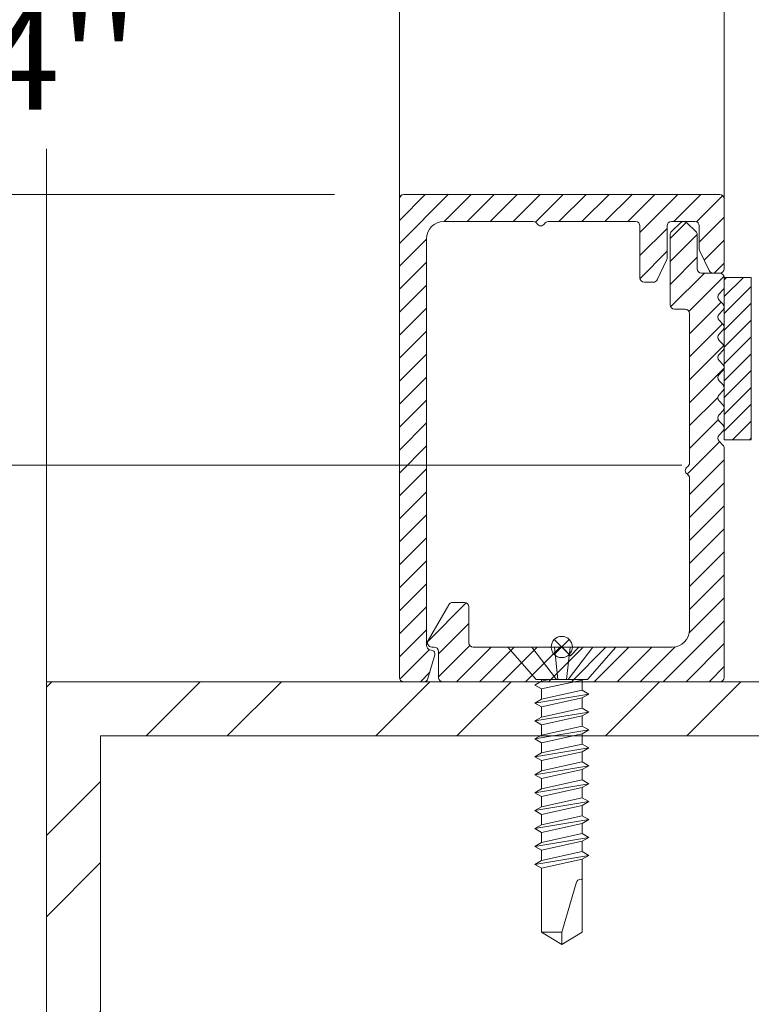
# Model space of a CAD drawing. Extents: x -54 to 133, y -173 to -42.
# Drawn here: x -20 to -20, y -71 to -71 of the extents above; entities that cross this region are included whole.
import ezdxf

# ---------------------------------------------------------------- set-up
doc = ezdxf.new("R2010")
doc.units = 0
doc.header["$LTSCALE"] = 0.375
doc.header["$MEASUREMENT"] = 0
doc.layers.get('0').update_dxf_attribs({"linetype": 'CONTINUOUS', "lineweight": 0})
doc.layers.get('DEFPOINTS').update_dxf_attribs({"linetype": 'CONTINUOUS', "lineweight": 5})
for name, color, linetype, lineweight in [('FRAME_H', 7, 'CONTINUOUS', 13), ('FRAME_L', 87, 'CONTINUOUS', 25), ('FRAMES_C', 82, 'CONTINUOUS', 40)]:
    doc.layers.add(name, color=color, linetype=linetype, lineweight=lineweight)
doc.styles.add('T_ISO_0.5', font='arial.ttf', dxfattribs={"height": 0.06})
doc.dimstyles.new('catalogue ISO-0.25', dxfattribs={"dimscale": 0.5, "dimtxt": 0.06, "dimasz": 0.08, "dimexe": 0.08, "dimexo": 0.08, "dimgap": 0.05, "dimtad": 1, "dimdec": 1, "dimlfac": 101.6, "dimzin": 9, "dimdsep": 46, "dimtxsty": 'T_ISO_0.5', "dimblk": 'ARCHTICK', "dimcen": 0.5, "dimdle": 0.08, "dimclrd": 30, "dimclre": 165, "dimclrt": 7, "dimadec": 0, "dimazin": 0, "dimtfac": 1, "dimtdec": 1, "dimtmove": 0, "dimatfit": 3, "dimfxl": 0.15, "dimfrac": 2, "dimlwd": 9, "dimlwe": 9, "dimarcsym": 0})

# ---------------------------------------------------------------- blocks, each defined once
blk = doc.blocks.new('_ArchTick')
at = {"color": 0, "const_width": 0.15}
blk.add_lwpolyline([(-0.5, -0.5), (0.5, 0.5)], dxfattribs=at)
blk = doc.blocks.new('*D1104')
at = {"color": 30, "lineweight": 9, "ltscale": 0.15, "transparency": 16777216}
for p, q in [((-20.73227, -70.6511), (-20.73227, -70.26617)), ((-20.73227, -70.97235), (-20.73227, -70.6511))]:
    blk.add_line(p, q, dxfattribs=at)
at = {"color": 165, "lineweight": 9, "ltscale": 0.15, "transparency": 16777216}
for p, q in [((-20.23991, -70.6511), (-20.77227, -70.6511)), ((-20.44615, -70.93235), (-20.77227, -70.93235))]:
    blk.add_line(p, q, dxfattribs=at)
at = {"layer": 'DEFPOINTS', "color": 0, "lineweight": 0, "ltscale": 0.15, "transparency": 16777216}
for p in [(-20.73227, -70.6511), (-20.19991, -70.6511), (-20.40615, -70.93235)]:
    blk.add_point(p, dxfattribs=at)
at = {"color": 30, "lineweight": 9, "ltscale": 0.15, "transparency": 16777216, "xscale": 0.04, "yscale": 0.04, "zscale": 0.04}
for p, rotation in [((-20.73227, -70.6511), 90), ((-20.73227, -70.93235), 270)]:
    blk.add_blockref('_ArchTick', p, dxfattribs=dict(at, rotation=rotation))
at = {"color": 7, "ltscale": 0.15, "transparency": 16777216, "char_height": 0.06, "attachment_point": 5, "rotation": 90, "style": 'T_ISO_0.5'}
for s, insert in [('28.6mm', (-20.7879, -70.43863)), ("\\f\\X [;\\fArial;1 1/8''\\f]", (-20.67624, -70.43863))]:
    blk.add_mtext(s, dxfattribs=dict(at, insert=insert))
blk = doc.blocks.new('*D1107')
at = {"color": 165, "lineweight": 9, "ltscale": 0.15, "transparency": 16777216}
for p, q in [((-20.20241, -70.6136), (-20.20241, -70.47613)), ((-20.01491, -70.6136), (-20.01491, -70.47613))]:
    blk.add_line(p, q, dxfattribs=at)
at = {"color": 30, "lineweight": 9, "ltscale": 0.15, "transparency": 16777216}
for p, q in [((-20.20241, -70.51613), (-20.60636, -70.51613)), ((-19.97491, -70.51613), (-20.20241, -70.51613))]:
    blk.add_line(p, q, dxfattribs=at)
at = {"layer": 'DEFPOINTS', "color": 0, "lineweight": 0, "ltscale": 0.15, "transparency": 16777216}
for p in [(-20.20241, -70.51613), (-20.20241, -70.6536), (-20.01491, -70.6536)]:
    blk.add_point(p, dxfattribs=at)
at = {"color": 30, "lineweight": 9, "ltscale": 0.15, "transparency": 16777216, "xscale": 0.04, "yscale": 0.04, "zscale": 0.04, "rotation": 180}
blk.add_blockref('_ArchTick', (-20.20241, -70.51613), dxfattribs=at)
at = {"color": 30, "lineweight": 9, "ltscale": 0.15, "transparency": 16777216, "xscale": 0.04, "yscale": 0.04, "zscale": 0.04}
blk.add_blockref('_ArchTick', (-20.01491, -70.51613), dxfattribs=at)
at = {"color": 7, "ltscale": 0.15, "transparency": 16777216, "char_height": 0.06, "attachment_point": 5, "style": 'T_ISO_0.5'}
for s, insert in [('19.1mm', (-20.43723, -70.4605)), ("\\f\\X [;\\fArial;3/4''\\f]", (-20.43723, -70.57218))]:
    blk.add_mtext(s, dxfattribs=dict(at, insert=insert))
blk = doc.blocks.new('*D1108')
at = {"color": 30, "lineweight": 9, "ltscale": 0.15, "transparency": 16777216}
for p, q in [((-21.0017, -70.76735), (-21.0017, -70.93235)), ((-21.0017, -70.93235), (-21.0017, -71.3106))]:
    blk.add_line(p, q, dxfattribs=at)
at = {"color": 165, "lineweight": 9, "ltscale": 0.15, "transparency": 16777216}
for p, q in [((-20.03929, -70.80735), (-21.0417, -70.80735)), ((-20.44615, -70.93235), (-21.0417, -70.93235))]:
    blk.add_line(p, q, dxfattribs=at)
at = {"layer": 'DEFPOINTS', "color": 0, "lineweight": 0, "ltscale": 0.15, "transparency": 16777216}
for p in [(-19.99929, -70.80735), (-21.0017, -70.93235), (-20.40615, -70.93235)]:
    blk.add_point(p, dxfattribs=at)
at = {"color": 30, "lineweight": 9, "ltscale": 0.15, "transparency": 16777216, "xscale": 0.04, "yscale": 0.04, "zscale": 0.04}
for p, rotation in [((-21.0017, -70.80735), 90), ((-21.0017, -70.93235), 270)]:
    blk.add_blockref('_ArchTick', p, dxfattribs=dict(at, rotation=rotation))
at = {"color": 7, "ltscale": 0.15, "transparency": 16777216, "char_height": 0.06, "attachment_point": 5, "rotation": 90, "style": 'T_ISO_0.5'}
for s, insert in [('12.7mm', (-21.05683, -71.14147)), ("\\f\\X [;\\fArial;1/2''\\f]", (-20.94568, -71.14147))]:
    blk.add_mtext(s, dxfattribs=dict(at, insert=insert))
blk = doc.blocks.new('*D1109')
at = {"color": 30, "lineweight": 9, "ltscale": 0.15, "transparency": 16777216}
blk.add_line((-21.0017, -70.84735), (-21.0017, -69.1736), dxfattribs=at)
at = {"color": 165, "lineweight": 9, "ltscale": 0.15, "transparency": 16777216}
for p, q in [((-20.76233, -69.2136), (-21.0417, -69.2136)), ((-20.03929, -70.80735), (-21.0417, -70.80735))]:
    blk.add_line(p, q, dxfattribs=at)
at = {"layer": 'DEFPOINTS', "color": 0, "lineweight": 0, "ltscale": 0.15, "transparency": 16777216}
for p in [(-21.0017, -69.2136), (-20.72233, -69.2136), (-19.99929, -70.80735)]:
    blk.add_point(p, dxfattribs=at)
at = {"color": 30, "lineweight": 9, "ltscale": 0.15, "transparency": 16777216, "xscale": 0.04, "yscale": 0.04, "zscale": 0.04}
for p, rotation in [((-21.0017, -69.2136), 90), ((-21.0017, -70.80735), 270)]:
    blk.add_blockref('_ArchTick', p, dxfattribs=dict(at, rotation=rotation))
at = {"color": 7, "ltscale": 0.15, "transparency": 16777216, "char_height": 0.06, "attachment_point": 5, "rotation": 90, "style": 'T_ISO_0.5'}
for s, insert in [('161.9mm', (-21.05734, -70.01047)), ("\\f\\X [;\\fArial;6 3/8''\\f]", (-20.94566, -70.01047))]:
    blk.add_mtext(s, dxfattribs=dict(at, insert=insert))

msp = doc.modelspace()

# ---------------------------------------------------------------- hatches: boundary and pattern name
at = {"lineweight": 0, "ltscale": 0.75}
h = msp.add_hatch(dxfattribs=at)
h.set_pattern_fill('STEEL', color=256, scale=0.75, style=0)
h.set_pattern_definition([(45, (-20.31103, -71.50321), (-0.066291, 0.066291), []), (45, (-20.31103, -71.45634), (-0.066291, 0.066291), [])])
h.paths.add_polyline_path([(-18.9999006, -70.96359625), (-18.9999006, -71.47196125), (-19.0936506, -71.47196125), (-19.0936506, -71.33588875), (-19.1249006, -71.33588875), (-19.1249006, -71.50321125), (-18.9686506, -71.50321125), (-18.9686506, -70.93234625), (-20.4061506, -70.93234625), (-20.4061506, -71.50321125), (-20.2499006, -71.50321125), (-20.2499006, -71.33588875), (-20.2811506, -71.33588875), (-20.2811506, -71.47196125), (-20.3749006, -71.47196125), (-20.3749006, -70.96359625)])
at = {"layer": 'FRAME_H', "transparency": 33554559}
h = msp.add_hatch(dxfattribs=at)
h.set_pattern_fill('ANSI31', color=142, scale=0.075, angle=180, style=0)
h.set_pattern_definition([(225, (-166.435649, -60.266289), (0.0066291261, -0.0066291261), [])])
h.paths.add_polyline_path([(-20.19991494, -70.65109625, 0.414213562), (-20.20241494, -70.65359625), (-20.20241494, -70.92984625, 0.414213562), (-20.19991494, -70.93234625), (-20.18832051, -70.93234625, 0.335024438), (-20.1859163, -70.93053164), (-20.18201565, -70.9168488, 0.569948447), (-20.18401053, -70.91404431, -0.406937656), (-20.18678994, -70.91150001), (-20.18678994, -70.67672125, -0.414213562), (-20.17678994, -70.66672125), (-20.12512007, -70.66672125, -0.267949192), (-20.12295501, -70.66797125, 0.577350269), (-20.11862488, -70.66797125, -0.267949192), (-20.11645982, -70.66672125), (-20.06603994, -70.66672125, -0.414213562), (-20.06353994, -70.66922125), (-20.06353994, -70.69922358, 0.414213562), (-20.06103994, -70.70172358), (-20.05583804, -70.70172358, 0.287891059), (-20.05358643, -70.70030998), (-20.04816334, -70.68907048, 0.112863691), (-20.04791494, -70.68798407), (-20.04791494, -70.66922125, -0.414213562), (-20.04541494, -70.66672125), (-20.03178994, -70.66672125, -0.414213562), (-20.02928994, -70.66922125), (-20.02928994, -70.68273366, 0.112863691), (-20.02904155, -70.68382006), (-20.02361845, -70.69505957, 0.287891059), (-20.02136685, -70.69647316), (-20.01741494, -70.69647316, 0.414213562), (-20.01491494, -70.69397316), (-20.01491494, -70.65359625, 0.414213562), (-20.01741494, -70.65109625)])
h = msp.add_hatch(dxfattribs=at)
h.set_pattern_fill('ANSI31', color=142, scale=0.075, angle=180, style=0)
h.set_pattern_definition([(225, (-166.435649, -60.141289), (0.0066291261, -0.0066291261), [])])
h.paths.add_polyline_path([(-20.01491494, -70.79757281, 0.198912367), (-20.01564718, -70.79580504), (-20.01793271, -70.7935195, -0.414213562), (-20.01793271, -70.78998397), (-20.01564718, -70.78769844, 0.414213562), (-20.01564718, -70.7841629), (-20.01793271, -70.78187737, -0.414213562), (-20.01793271, -70.77834183), (-20.01564718, -70.7760563, 0.414213562), (-20.01564718, -70.77252077), (-20.01793271, -70.77023523, -0.414213562), (-20.01793271, -70.7666997), (-20.01564718, -70.76441417, 0.414213562), (-20.01564718, -70.76087863), (-20.01793271, -70.7585931, -0.414213562), (-20.01793271, -70.75505756), (-20.01564718, -70.75277203, 0.414213562), (-20.01564718, -70.7492365), (-20.01793271, -70.74695096, -0.414213562), (-20.01793271, -70.74341543), (-20.01564718, -70.74112989, 0.414213562), (-20.01564718, -70.73759436), (-20.01793271, -70.73530883, -0.414213562), (-20.01793271, -70.73177329), (-20.01564718, -70.72948776, 0.414213562), (-20.01564718, -70.72595222), (-20.01793271, -70.72366669, -0.414213562), (-20.01793271, -70.72013116), (-20.01564718, -70.71784562, 0.414213562), (-20.01564718, -70.71431009), (-20.01793271, -70.71202455, -0.414213562), (-20.01793271, -70.70848902), (-20.01564718, -70.70620349, 0.198912367), (-20.01491494, -70.70443572), (-20.01491494, -70.69897084, 0.414213562), (-20.01741494, -70.69647084), (-20.02803994, -70.69647084, -0.414213562), (-20.03053994, -70.69397084), (-20.03053994, -70.67431929, 0.209641197), (-20.03134648, -70.67248022), (-20.03665898, -70.66738218, 0.402198388), (-20.04012021, -70.66745349), (-20.04543271, -70.67255152, 0.198912367), (-20.04616494, -70.67431929), (-20.04616494, -70.71484625, 0.414213562), (-20.04366494, -70.71734625), (-20.03741494, -70.71734625, -0.414213562), (-20.03491494, -70.71984625), (-20.03491494, -70.80614113, -0.267949192), (-20.03616494, -70.80830619, 0.577350269), (-20.03616494, -70.81263632, -0.267949192), (-20.03491494, -70.81480138), (-20.03491494, -70.90234625, -0.414213562), (-20.04491494, -70.91234625), (-20.09759039, -70.91234625, 0.198912367), (-20.09935816, -70.91307849), (-20.10362593, -70.91734625), (-20.10789369, -70.91307849, 0.198912367), (-20.10966146, -70.91234625), (-20.15983843, -70.91234625, -0.414213562), (-20.16233843, -70.90984625), (-20.16233843, -70.88914474, 0.414213562), (-20.16483843, -70.88664474), (-20.17175779, -70.88664474, 0.267949192), (-20.17392285, -70.88789474), (-20.18587488, -70.90859625, 0.577350269), (-20.18370982, -70.91234625), (-20.18233843, -70.91234625, -0.414213562), (-20.17983843, -70.91484625), (-20.17983843, -70.92984625, 0.414213562), (-20.17733843, -70.93234625), (-20.01741494, -70.93234625, 0.414213562), (-20.01491494, -70.92984625)])
h = msp.add_hatch(dxfattribs=at)
h.set_pattern_fill('ANSI31', color=142, scale=0.055, angle=180, style=0)
h.set_pattern_definition([(225, (-185.580359, -59.3317406), (0.00486135912, -0.00486135912), [])])
h.paths.add_polyline_path([(-20.01491494, -70.79272084), (-19.99928994, -70.79272084), (-19.99928994, -70.69897084), (-20.01491494, -70.69897084)])

# ---------------------------------------------------------------- linework, layer by layer
at = {"color": 7, "linetype": 'Continuous', "lineweight": 0}
for p, q in [((-20.20241494, -70.65359625), (-20.20241494, -68.55373168)), ((-20.01491494, -70.65359625), (-20.01491494, -68.55373168)), ((-20.4061506, -70.93234625), (-20.4061506, -70.62480666))]:
    msp.add_line(p, q, dxfattribs=at)
for points in [[(-20.2499006, -71.33588875), (-20.2499006, -71.50321125), (-20.4061506, -71.50321125), (-20.4061506, -70.93234625), (-18.9686506, -70.93234625), (-18.9686506, -71.50321125), (-19.1249006, -71.50321125), (-19.1249006, -71.33588875)], [(-20.2811506, -71.33588875), (-20.2811506, -71.47196125), (-20.3749006, -71.47196125), (-20.3749006, -70.96359625), (-18.9999006, -70.96359625), (-18.9999006, -71.47196125), (-19.0936506, -71.47196125), (-19.0936506, -71.33588875)]]:
    msp.add_lwpolyline(points, dxfattribs=at)
at = {"layer": 'DEFPOINTS', "color": 8, "lineweight": 0, "ltscale": 0.25}
for p, q in [((-20.10433193, -70.90801324), (-20.11299796, -70.91667927)), ((-20.10433193, -70.91667927), (-20.11299796, -70.90801324))]:
    msp.add_line(p, q, dxfattribs=at)
at = {"layer": 'DEFPOINTS', "color": 8, "lineweight": 9, "ltscale": 0.25}
msp.add_circle((-20.10866494, -70.91234625), 0.00612781, dxfattribs=at)
at = {"layer": 'FRAME_H', "color": 147, "true_color": 0x576d7a}
msp.add_lwpolyline([(-20.01491494, -70.69897084), (-19.99928994, -70.69897084), (-19.99928994, -70.79272084), (-20.01491494, -70.79272084), (-20.01491494, -70.69897084)], dxfattribs=at)
at = {"layer": 'FRAME_L', "linetype": 'Continuous', "lineweight": 0}
for p, q in [((-20.13978994, -70.91234625), (-20.07753994, -70.91234625)), ((-20.13978994, -70.91234625), (-20.12349082, -70.93109625)), ((-20.07753994, -70.91234625), (-20.09383907, -70.93109625)), ((-20.12034641, -70.93212507), (-20.12418482, -70.93434116)), ((-20.12418482, -70.93434116), (-20.12034641, -70.93655726)), ((-20.12034635, -70.93212505), (-20.12034635, -70.93109625)), ((-20.09698395, -70.93138382), (-20.09648586, -70.93109625)), ((-20.09698386, -70.9372982), (-20.09698395, -70.93138382)), ((-20.12034635, -70.94247131), (-20.12034635, -70.93655726)), ((-20.09698395, -70.94173007), (-20.09314546, -70.93951397)), ((-20.09314546, -70.93951397), (-20.09698378, -70.9372985)), ((-20.12034641, -70.94247133), (-20.12418482, -70.94468741)), ((-20.12418482, -70.94468741), (-20.12034641, -70.94690352)), ((-20.12034635, -70.95281756), (-20.12034635, -70.94690352)), ((-20.09698386, -70.94764446), (-20.09698395, -70.94173007)), ((-20.12034641, -70.95281756), (-20.12418482, -70.95503367)), ((-20.09698395, -70.95207631), (-20.09314546, -70.94986022)), ((-20.09698386, -70.95799069), (-20.09698395, -70.95207631)), ((-20.09314546, -70.94986022), (-20.09698378, -70.94764477)), ((-20.12418482, -70.95503367), (-20.12034641, -70.95724978)), ((-20.12034635, -70.963164), (-20.12034635, -70.95724978)), ((-20.09314546, -70.96020646), (-20.09698378, -70.95799087)), ((-20.12034641, -70.96316382), (-20.12418482, -70.96537993)), ((-20.09698395, -70.96242241), (-20.09314546, -70.96020646)), ((-20.09698386, -70.96833679), (-20.09698395, -70.96242241)), ((-20.12418482, -70.96537993), (-20.12034641, -70.96759585)), ((-20.12034635, -70.97351008), (-20.12034635, -70.96759585)), ((-20.09314586, -70.97055272), (-20.09698418, -70.96833729)), ((-20.12034682, -70.97351008), (-20.12418523, -70.97572618)), ((-20.09698435, -70.97276882), (-20.09314586, -70.97055272)), ((-20.09698435, -70.97276882), (-20.09698427, -70.9786832)), ((-20.12418523, -70.97572618), (-20.12034682, -70.97794227)), ((-20.12034673, -70.97794227), (-20.12034673, -70.98385599)), ((-20.09698435, -70.98311506), (-20.09314586, -70.98089897)), ((-20.09314586, -70.98089897), (-20.09698418, -70.97868354)), ((-20.12034682, -70.98385633), (-20.12418523, -70.98607242)), ((-20.12418523, -70.98607242), (-20.12034682, -70.98828852)), ((-20.09698435, -70.98311506), (-20.09698427, -70.98902944)), ((-20.12034673, -70.98828852), (-20.12034673, -70.99420241)), ((-20.09698442, -70.99346149), (-20.09314594, -70.99124539)), ((-20.09314594, -70.99124539), (-20.09698427, -70.98902996)), ((-20.1203469, -70.99420275), (-20.12418531, -70.99641883)), ((-20.12418531, -70.99641883), (-20.1203469, -70.99863494)), ((-20.09698442, -70.99346149), (-20.09698433, -70.99937588)), ((-20.1203468, -70.99863496), (-20.1203468, -71.00454884)), ((-20.09698448, -71.00380793), (-20.09314601, -71.00159182)), ((-20.09698448, -71.00380793), (-20.0969844, -71.00972231)), ((-20.09314601, -71.00159182), (-20.09698433, -70.99937639)), ((-20.12034697, -71.00454918), (-20.12418537, -71.00676527)), ((-20.12418537, -71.00676527), (-20.12034697, -71.00898137)), ((-20.12034686, -71.00898139), (-20.12034686, -71.01489528)), ((-20.09314607, -71.01193826), (-20.0969844, -71.00972283)), ((-20.12034703, -71.01489562), (-20.12418544, -71.0171117)), ((-20.09698455, -71.01415436), (-20.09314607, -71.01193826)), ((-20.09698455, -71.01415436), (-20.09698446, -71.02006875)), ((-20.12418544, -71.0171117), (-20.12034703, -71.01932781)), ((-20.12034693, -71.01932783), (-20.12034693, -71.02524171)), ((-20.09314614, -71.02228469), (-20.09698446, -71.02006926)), ((-20.1203471, -71.02524205), (-20.12418551, -71.02745814)), ((-20.09698461, -71.0245008), (-20.09314614, -71.02228469)), ((-20.09698461, -71.0245008), (-20.09698455, -71.03041518)), ((-20.12418551, -71.02745814), (-20.1203471, -71.02967424)), ((-20.12034701, -71.02967424), (-20.12034701, -71.03558813)), ((-20.09314606, -71.03263077), (-20.09698438, -71.03041534)), ((-20.12034701, -71.03558813), (-20.12418542, -71.03780424)), ((-20.12418542, -71.03780424), (-20.12034701, -71.04002034)), ((-20.09698455, -71.03484687), (-20.09314606, -71.03263077))]:
    msp.add_line(p, q, dxfattribs=at)
at = {"layer": 'FRAME_L', "color": 8, "linetype": 'Continuous', "lineweight": 0}
for p, q in [((-20.12349082, -70.93109625), (-20.09383907, -70.93109625)), ((-20.11569939, -70.93109625), (-20.12034657, -70.93212523)), ((-20.12034641, -70.93655726), (-20.09698395, -70.93138382)), ((-20.12418482, -70.94468743), (-20.09314546, -70.93951397)), ((-20.09698378, -70.9372985), (-20.12034657, -70.94247149)), ((-20.12034641, -70.94690352), (-20.09698395, -70.94173007)), ((-20.12418482, -70.95503369), (-20.09314546, -70.94986022)), ((-20.09698378, -70.94764477), (-20.12034657, -70.95281774)), ((-20.12034641, -70.95724978), (-20.09698395, -70.95207631)), ((-20.09698378, -70.95799087), (-20.12034657, -70.96316382)), ((-20.12418482, -70.96537993), (-20.09314546, -70.96020646)), ((-20.12034641, -70.96759585), (-20.09698395, -70.96242241)), ((-20.09698418, -70.96833729), (-20.12034682, -70.97351008)), ((-20.12418523, -70.97572618), (-20.09314586, -70.97055272)), ((-20.12034682, -70.97794227), (-20.09698435, -70.97276882)), ((-20.12418523, -70.98607242), (-20.09314586, -70.98089897)), ((-20.09698418, -70.97868354), (-20.12034682, -70.98385633)), ((-20.12034682, -70.98828852), (-20.09698435, -70.98311506)), ((-20.12418531, -70.99641883), (-20.09314594, -70.99124539)), ((-20.09698427, -70.98902996), (-20.1203469, -70.99420275)), ((-20.1203469, -70.99863494), (-20.09698442, -70.99346149)), ((-20.12418537, -71.00676527), (-20.09314601, -71.00159182)), ((-20.09698433, -70.99937639), (-20.12034697, -71.00454918)), ((-20.12034697, -71.00898137), (-20.09698448, -71.00380793)), ((-20.0969844, -71.00972283), (-20.12034703, -71.01489562)), ((-20.12418544, -71.0171117), (-20.09314607, -71.01193826)), ((-20.12034703, -71.01932781), (-20.09698455, -71.01415436)), ((-20.09698446, -71.02006926), (-20.1203471, -71.02524205)), ((-20.12418551, -71.02745814), (-20.09314614, -71.02228469)), ((-20.1203471, -71.02967424), (-20.09698461, -71.0245008)), ((-20.09698438, -71.03041534), (-20.12034701, -71.03558813)), ((-20.12418542, -71.03780424), (-20.09314606, -71.03263077)), ((-20.12034701, -71.04002034), (-20.09698455, -71.03484687))]:
    msp.add_line(p, q, dxfattribs=at)
for points in [[(-20.11175357, -70.93109625), (-20.12596148, -70.91234625)], [(-20.11296044, -70.91234625), (-20.11089741, -70.93109625)], [(-20.10381469, -70.91234625), (-20.10587772, -70.93109625)], [(-20.10502156, -70.93109625), (-20.09081365, -70.91234625)]]:
    msp.add_lwpolyline(points, dxfattribs=at)
at = {"layer": 'FRAME_L', "linetype": 'Continuous', "lineweight": 0}
msp.add_lwpolyline([(-20.12034701, -71.04002034), (-20.12034697, -71.07696379), (-20.10866514, -71.08401056), (-20.09698644, -71.076964), (-20.09698648, -71.03484724)], dxfattribs=at)
at = {"layer": 'FRAME_L', "color": 8, "linetype": 'Continuous', "lineweight": 0}
msp.add_lwpolyline([(-20.09698647, -71.04641715), (-20.09753372, -71.04641715, 0.333703995), (-20.10042973, -71.04859217), (-20.10866514, -71.07696419), (-20.10866514, -71.08401056), (-20.12034697, -71.0769644), (-20.10866514, -71.07696419)], format="xyb", dxfattribs=at)
at = {"layer": 'FRAMES_C', "color": 7, "lineweight": 0}
for points in [[(-20.01491494, -70.69397316), (-20.01491494, -70.65359625, 0.414213562), (-20.01741494, -70.65109625), (-20.19991494, -70.65109625, 0.414213562), (-20.20241494, -70.65359625), (-20.20241494, -70.92984625, 0.414213562), (-20.19991494, -70.93234625), (-20.18832051, -70.93234625, 0.335024438), (-20.1859163, -70.93053164), (-20.18201565, -70.9168488, 0.393023261), (-20.18325211, -70.91442216), (-20.18487793, -70.91392988, -0.314878413), (-20.18678994, -70.91150001), (-20.18678994, -70.67672125, -0.414213562), (-20.17678994, -70.66672125), (-20.12512007, -70.66672125, -0.267949192), (-20.12295501, -70.66797125, 0.577350269), (-20.11862488, -70.66797125, -0.267949192), (-20.11645982, -70.66672125), (-20.06603994, -70.66672125, -0.414213562), (-20.06353994, -70.66922125), (-20.06353994, -70.69922358, 0.414213562), (-20.06103994, -70.70172358), (-20.05583804, -70.70172358, 0.287891059), (-20.05358643, -70.70030998), (-20.04816334, -70.68907048, 0.112863691), (-20.04791494, -70.68798407), (-20.04791494, -70.66922125, -0.414213562), (-20.04541494, -70.66672125), (-20.03178994, -70.66672125, -0.414213562), (-20.02928994, -70.66922125), (-20.02928994, -70.68273366, 0.112863691), (-20.02904155, -70.68382006), (-20.02361845, -70.69505957, 0.287891059), (-20.02136685, -70.69647316), (-20.01741494, -70.69647316, 0.414213562), (-20.01491494, -70.69397316, -0.18808869)], [(-20.01491494, -70.70443572), (-20.01491494, -70.69897084, 0.414213562), (-20.01741494, -70.69647084), (-20.02803994, -70.69647084, -0.414213562), (-20.03053994, -70.69397084), (-20.03053994, -70.67431929, 0.198912367), (-20.03127218, -70.67255152), (-20.03658468, -70.66745349, 0.414213562), (-20.04012021, -70.66745349), (-20.04543271, -70.67255152, 0.198912367), (-20.04616494, -70.67431929), (-20.04616494, -70.71484625, 0.414213562), (-20.04366494, -70.71734625), (-20.03741494, -70.71734625, -0.414213562), (-20.03491494, -70.71984625), (-20.03491494, -70.80614113, -0.267949192), (-20.03616494, -70.80830619, 0.577350269), (-20.03616494, -70.81263632, -0.267949192), (-20.03491494, -70.81480138), (-20.03491494, -70.90234625, -0.414213562), (-20.04491494, -70.91234625), (-20.09759039, -70.91234625, 0.198912367), (-20.09935816, -70.91307849), (-20.10362593, -70.91734625), (-20.10789369, -70.91307849, 0.198912367), (-20.10966146, -70.91234625), (-20.15983843, -70.91234625, -0.414213562), (-20.16233843, -70.90984625), (-20.16233843, -70.88914474, 0.414213562), (-20.16483843, -70.88664474), (-20.17175779, -70.88664474, 0.267949192), (-20.17392285, -70.88789474), (-20.18587488, -70.90859625, 0.577350269), (-20.18370982, -70.91234625), (-20.18233843, -70.91234625, -0.414213562), (-20.17983843, -70.91484625), (-20.17983843, -70.92984625, 0.414213562), (-20.17733843, -70.93234625), (-20.01741494, -70.93234625, 0.414213562), (-20.01491494, -70.92984625), (-20.01491494, -70.79757281, 0.198912367), (-20.01564718, -70.79580504), (-20.01793271, -70.7935195, -0.414213562), (-20.01793271, -70.78998397), (-20.01564718, -70.78769844, 0.414213562), (-20.01564718, -70.7841629), (-20.01793271, -70.78187737, -0.414213562), (-20.01793271, -70.77834183), (-20.01564718, -70.7760563, 0.414213562), (-20.01564718, -70.77252077), (-20.01793271, -70.77023523, -0.414213562), (-20.01793271, -70.7666997), (-20.01564718, -70.76441417, 0.414213562), (-20.01564718, -70.76087863), (-20.01793271, -70.7585931, -0.414213562), (-20.01793271, -70.75505756), (-20.01564718, -70.75277203, 0.414213562), (-20.01564718, -70.7492365), (-20.01793271, -70.74695096, 1.387425887), (-20.01793271, -70.74695096, -0.414213562), (-20.01793271, -70.74341543), (-20.01564718, -70.74112989, 0.414213562), (-20.01564718, -70.73759436), (-20.01793271, -70.73530883, -0.414213562), (-20.01793271, -70.73177329), (-20.01564718, -70.72948776, 0.414213562), (-20.01564718, -70.72595222), (-20.01793271, -70.72366669, -0.414213562), (-20.01793271, -70.72013116), (-20.01564718, -70.71784562, 0.414213562), (-20.01564718, -70.71431009), (-20.01793271, -70.71202455, -0.414213562), (-20.01793271, -70.70848902), (-20.01564718, -70.70620349, 0.198912367), (-20.01491494, -70.70443572, -281489531440.56842041)]]:
    msp.add_lwpolyline(points, format="xyb", dxfattribs=at)

# ---------------------------------------------------------------- dimensions: what is measured, and where the dimension line sits
at = {"ltscale": 0.15}
for base, p1, p2, picture, middle in [((-21.00170441, -69.21359625), (-19.99928994, -70.80734625), (-20.72233289, -69.21359625), '*D1109', (-21.00170441, -70.01047125)), ((-20.7322662, -70.65109625), (-20.4061506, -70.93234625), (-20.19991494, -70.65109625), '*D1104', (-20.7322662, -70.43863377)), ((-21.00170441, -70.93234625), (-19.99928994, -70.80734625), (-20.4061506, -70.93234625), '*D1108', (-21.00170441, -71.14147313))]:
    dim = msp.add_linear_dim(base=base, p1=p1, p2=p2, angle=90, dimstyle='catalogue ISO-0.25', override={"dimpost": 'mm\\X\\f\\X'}, dxfattribs=at)
    dim.commit()
    dim.dimension.update_dxf_attribs({"geometry": picture, "text_midpoint": middle})
dim = msp.add_linear_dim(base=(-20.2024149431, -70.5161332001), p1=(-20.0149149431, -70.6535962539), p2=(-20.2024149431, -70.6535962539), angle=180, dimstyle='catalogue ISO-0.25', override={"dimpost": 'mm\\X\\f\\X'}, dxfattribs=at)
dim.commit()
dim.dimension.update_dxf_attribs({"geometry": '*D1107', "text_midpoint": (-20.4372308978, -70.5161332001), "dimtype": 160})

doc.saveas('drawing.dxf')
